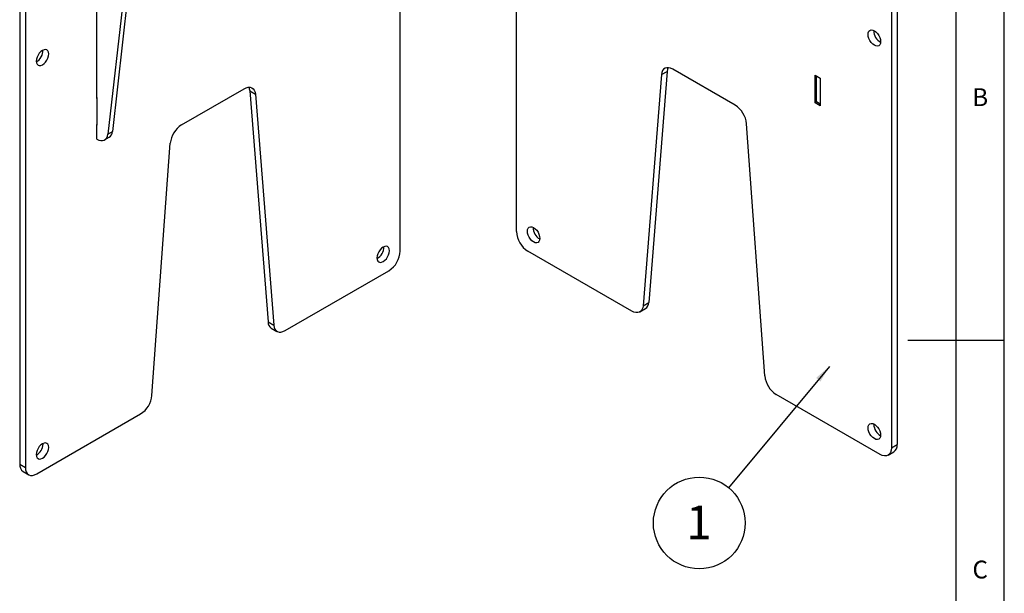
# Model space of a CAD drawing. Extents: x 5 to 292, y 5 to 205.
# Drawn here: x 190 to 292, y 79 to 138 of the extents above; entities that cross this region are included whole.
import ezdxf

# ---------------------------------------------------------------- set-up
doc = ezdxf.new("R2010")
doc.units = 0
doc.layers.get('0').update_dxf_attribs({"linetype": 'CONTINUOUS'})
doc.styles.add('SLDTEXTSTYLE0', font='TXT', dxfattribs={"width": 0.75})
doc.dimstyles.new('SLDDIMSTYLE0', dxfattribs={"dimtxt": 0.18, "dimasz": 1.8, "dimexe": 0, "dimexo": 0.0625, "dimgap": 0, "dimtad": 0, "dimtih": 1, "dimtoh": 1, "dimdec": 0, "dimrnd": 1e-09, "dimzin": 0, "dimtxsty": 'STANDARD', "dimblk1": 'DOT', "dimblk2": 'DOT', "dimsah": 1, "dimcen": 0.09, "dimazin": 3, "dimtfac": 1.8, "dimtdec": 0, "dimtofl": 0, "dimtmove": 0, "dimatfit": 3, "dimtolj": 1, "dimtzin": 0})

# ---------------------------------------------------------------- blocks, each defined once
blk = doc.blocks.new('SW_NOTE_0')
at = {"color": 0, "linetype": 'CONTINUOUS'}
blk.add_circle((-3.04, -3.66), 4.76, dxfattribs=at)
at = {"color": 0, "linetype": 'CONTINUOUS', "insert": (-3.08, -1.85), "char_height": 3.5, "attachment_point": 2, "style": 'SLDTEXTSTYLE0'}
blk.add_mtext('1', dxfattribs=at)
blk = doc.blocks.new('_DOT')
at = {"color": 0, "linetype": 'BYBLOCK'}
blk.add_line((-0.5, 0), (-1, 0), dxfattribs=at)
at = {"color": 0, "linetype": 'BYBLOCK', "const_width": 0.5}
blk.add_lwpolyline([(-0.25, 0, 1), (0.25, 0, 1)], format="xyb", close=True, dxfattribs=at)

msp = doc.modelspace()

# ---------------------------------------------------------------- linework, layer by layer
at = {"color": 7, "linetype": 'CONTINUOUS'}
for p, q in [((292, 77.25), (292, 205)), ((287, 60.25), (287, 200)), ((229.329297, 114.278916), (229.329297, 161.907884)), ((241.394156, 116.304924), (241.394156, 158.627753)), ((201.185648, 145.773679), (198.993264, 126.42166)), ((201.657052, 146.045844), (199.464669, 126.693825)), ((197.863046, 130.098538), (197.863046, 143.706814)), ((280.285029, 141.485248), (280.285029, 93.8537)), ((280.874285, 141.825418), (280.874285, 94.193871)), ((189.849169, 139.794435), (189.849169, 92.165467)), ((190.438424, 139.454228), (190.438424, 91.82526)), ((257.013915, 132.923229), (255.114251, 108.946211)), ((256.42466, 132.583059), (257.013915, 132.923229)), ((264.080498, 129.405728), (257.598686, 133.147598)), ((256.42466, 132.583059), (254.524996, 108.606041)), ((272.35954, 132.519566), (272.88987, 132.213413)), ((272.35954, 129.661674), (272.35954, 132.519566)), ((272.506854, 129.746722), (272.506854, 132.434524)), ((272.88987, 132.213413), (272.88987, 129.355521)), ((206.642955, 127.376882), (213.124767, 131.119158)), ((213.709538, 130.894966), (214.298794, 130.554759)), ((213.709538, 130.894966), (215.609202, 106.919426)), ((197.863046, 130.2006), (197.833583, 130.183589)), ((197.833583, 130.183589), (197.833583, 127.325851)), ((197.833583, 130.115548), (197.863046, 130.098538)), ((214.298794, 130.554759), (216.198458, 106.579219)), ((272.35954, 129.661674), (272.506859, 129.746719)), ((272.88987, 129.525611), (272.506854, 129.746722)), ((272.88987, 129.355521), (272.35954, 129.661674)), ((197.863046, 127.376882), (197.833583, 127.393893)), ((197.833583, 127.325851), (197.863046, 127.342862)), ((197.863046, 125.879972), (197.863046, 127.376882)), ((198.993264, 126.42166), (199.464669, 126.693825)), ((267.154189, 101.315362), (265.254525, 127.485686)), ((198.65687, 125.819469), (199.128275, 126.091635)), ((203.569264, 99.28775), (205.468928, 125.456834)), ((253.350969, 108.041501), (242.572667, 114.263682)), ((217.372484, 106.01482), (228.150786, 112.237675)), ((254.184234, 107.958988), (254.77349, 108.299158)), ((254.524996, 108.606041), (255.114251, 108.946211)), ((215.609202, 106.919426), (216.198458, 106.579219)), ((215.949895, 106.272479), (216.539151, 105.932272)), ((292, 105), (282, 105)), ((279.106518, 93.173139), (268.328216, 99.39532)), ((191.616936, 91.144847), (202.395237, 97.367702)), ((278.458336, 96.269018), (278.460809, 96.332903)), ((192.265117, 94.24073), (192.262653, 94.304503)), ((280.285029, 93.8537), (280.874285, 94.193871)), ((279.939783, 93.090626), (280.529039, 93.430796)), ((189.849169, 92.165467), (190.438424, 91.82526)), ((190.194347, 91.402506), (190.783602, 91.062299))]:
    msp.add_line(p, q, dxfattribs=at)
at = {"color": 7, "linetype": 'CONTINUOUS', "flags": 128}
for points in [[(279.165443, 136.007515), (279.143357, 135.82654), (279.078603, 135.683399), (278.975595, 135.587845), (278.841353, 135.546392), (278.685024, 135.561864), (278.517262, 135.633206), (278.3495, 135.755557), (278.193171, 135.920579), (278.058929, 136.117026), (277.955921, 136.331509), (277.891167, 136.549414), (277.869081, 136.755889), (277.891167, 136.936864), (277.955921, 137.080005), (278.058929, 137.175558), (278.193171, 137.217012), (278.3495, 137.20154), (278.517262, 137.130198), (278.685024, 137.007847), (278.841353, 136.842825), (278.975595, 136.646378), (279.078603, 136.431894), (279.143357, 136.21399), (279.165443, 136.007515)], [(191.55801, 133.976896), (191.580096, 133.795934), (191.64485, 133.652806), (191.747858, 133.557267), (191.882101, 133.515829), (192.03843, 133.531315), (192.206191, 133.602669), (192.373953, 133.725029), (192.530282, 133.890057), (192.664525, 134.086505), (192.767533, 134.300987), (192.832286, 134.518886), (192.854373, 134.725352), (192.832286, 134.906315), (192.767533, 135.049442), (192.664525, 135.144981), (192.530282, 135.186419), (192.373953, 135.170934), (192.206191, 135.099579), (192.03843, 134.977219), (191.882101, 134.812191), (191.747858, 134.615743), (191.64485, 134.401261), (191.580096, 134.183362), (191.55801, 133.976896)], [(257.598686, 133.147598), (257.381392, 133.249707), (257.171549, 133.301649), (256.976352, 133.301643), (256.802496, 133.24969), (256.65594, 133.14757), (256.541712, 132.998787), (256.463727, 132.80844), (256.42466, 132.583059)], [(257.113856, 133.306989), (257.052982, 133.14861), (257.013915, 132.923229)], [(213.124767, 131.119158), (213.342061, 131.221282), (213.551904, 131.273241), (213.747101, 131.273253), (213.920958, 131.221319), (214.067513, 131.119219), (214.181742, 130.970454), (214.259727, 130.780125), (214.298794, 130.554759)], [(213.609651, 131.278589), (213.670471, 131.120332), (213.709538, 130.894966)], [(197.863046, 125.879972), (198.06969, 125.789915), (198.268653, 125.745825), (198.453724, 125.749077), (198.61913, 125.79957), (198.759707, 125.895727), (198.871068, 126.034549), (198.949739, 126.211703), (198.993264, 126.42166)], [(243.810104, 115.590677), (243.788018, 115.409702), (243.723264, 115.266561), (243.620256, 115.171007), (243.486013, 115.129554), (243.329685, 115.145026), (243.161923, 115.216368), (242.994161, 115.338719), (242.837832, 115.503741), (242.70359, 115.700188), (242.600581, 115.914672), (242.535828, 116.132576), (242.513742, 116.339051), (242.535828, 116.520026), (242.600581, 116.663167), (242.70359, 116.758721), (242.837832, 116.800174), (242.994161, 116.784702), (243.161923, 116.71336), (243.329685, 116.591009), (243.486013, 116.425987), (243.620256, 116.22954), (243.723264, 116.015056), (243.788018, 115.797152), (243.810104, 115.590677)], [(226.913349, 113.564482), (226.935435, 113.383519), (227.000189, 113.240391), (227.103197, 113.144853), (227.23744, 113.103415), (227.393769, 113.1189), (227.56153, 113.190254), (227.729292, 113.312615), (227.885621, 113.477642), (228.019864, 113.674091), (228.122872, 113.888573), (228.187625, 114.106471), (228.209712, 114.312937), (228.187625, 114.4939), (228.122872, 114.637028), (228.019864, 114.732566), (227.885621, 114.774005), (227.729292, 114.758519), (227.56153, 114.687165), (227.393769, 114.564805), (227.23744, 114.399777), (227.103197, 114.203328), (227.000189, 113.988847), (226.935435, 113.770948), (226.913349, 113.564482)], [(254.524996, 108.606041), (254.485928, 108.380659), (254.407944, 108.190313), (254.293715, 108.041529), (254.14716, 107.93941), (253.973303, 107.887456), (253.778106, 107.88745), (253.568263, 107.939392), (253.350969, 108.041501)], [(216.198458, 106.579219), (216.237525, 106.353853), (216.31551, 106.163524), (216.429738, 106.014759), (216.576294, 105.912659), (216.750151, 105.860725), (216.945347, 105.860737), (217.15519, 105.912696), (217.372484, 106.01482)], [(277.869081, 95.928848), (277.891167, 96.109823), (277.955921, 96.252965), (278.058929, 96.348518), (278.193171, 96.389971), (278.3495, 96.374499), (278.517262, 96.303157), (278.685024, 96.180806), (278.841353, 96.015784), (278.975595, 95.819337), (279.078603, 95.604854), (279.143357, 95.386949), (279.165443, 95.180474), (279.143357, 94.999499), (279.078603, 94.856358), (278.975595, 94.760805), (278.841353, 94.719351), (278.685024, 94.734823), (278.517262, 94.806166), (278.3495, 94.928517), (278.193171, 95.093538), (278.058929, 95.289985), (277.955921, 95.504469), (277.891167, 95.722373), (277.869081, 95.928848)], [(192.854373, 93.900523), (192.832286, 94.081486), (192.767533, 94.224613), (192.664525, 94.320152), (192.530282, 94.36159), (192.373953, 94.346104), (192.206191, 94.27475), (192.03843, 94.15239), (191.882101, 93.987362), (191.747858, 93.790914), (191.64485, 93.576432), (191.580096, 93.358533), (191.55801, 93.152067), (191.580096, 92.971104), (191.64485, 92.827977), (191.747858, 92.732438), (191.882101, 92.691), (192.03843, 92.706486), (192.206191, 92.77784), (192.373953, 92.9002), (192.530282, 93.065228), (192.664525, 93.261676), (192.767533, 93.476158), (192.832286, 93.694057), (192.854373, 93.900523)], [(280.285029, 93.8537), (280.262384, 93.601274), (280.19532, 93.384694), (280.086414, 93.212282), (279.939851, 93.090665), (279.761263, 93.024516), (279.557514, 93.016377), (279.336434, 93.066561), (279.106518, 93.173139)], [(190.438424, 91.82526), (190.461069, 91.57285), (190.528133, 91.356288), (190.637039, 91.183896), (190.783602, 91.062299), (190.96219, 90.99617), (191.165939, 90.98805), (191.38702, 91.038252), (191.616936, 91.144847)]]:
    msp.add_lwpolyline(points, dxfattribs=at)
at = {"color": 7, "linetype": 'CONTINUOUS'}
for centre, radius, start, end in [((279.81846, 137.132868), 1.357922, 178.85750953, 241.13711394), ((190.904911, 135.102419), 1.358009, 298.86439621, 1.13560379), ((262.677632, 127.228977), 2.589648, 5.68899942, 57.19913708), ((198.710239, 126.720209), 0.75489, 303.62603973, 357.99706254), ((208.045956, 125.20005), 2.58979, 122.80239142, 174.30963545), ((244.463121, 116.71603), 1.357922, 178.85750953, 241.13711394), ((243.952849, 116.421358), 2.561341, 182.60547849, 237.39452166), ((226.26025, 114.690004), 1.358009, 298.86439621, 1.13560379), ((226.770486, 114.395419), 2.561462, 302.60687635, 357.39312365), ((254.338554, 108.941466), 0.775712, 304.10375426, 0.35049176), ((216.38479, 106.914683), 0.775603, 179.64962178, 235.89449061), ((269.731082, 101.572071), 2.589648, 185.68899942, 237.19913708), ((200.992236, 99.544534), 2.58979, 302.80239142, 354.30963545), ((279.830856, 96.316591), 1.373344, 181.98512821, 240.90098654), ((190.892533, 94.288339), 1.373409, 299.10016083, 358.01345447), ((280.081475, 94.09293), 0.799209, 304.05635084, 7.25582955), ((190.683457, 92.083352), 0.83832, 174.37870222, 234.30703813)]:
    msp.add_arc(centre, radius, start, end, dxfattribs=at)

# ---------------------------------------------------------------- block references
msp.add_blockref('SW_NOTE_0', (263.394689, 89.71431), dxfattribs=at)

# ---------------------------------------------------------------- texts
at = {"color": 7, "linetype": 'CONTINUOUS', "char_height": 1.852083, "attachment_point": 1, "style": 'SLDTEXTSTYLE0'}
for s, insert in [('B', (288.666675, 131.168016)), ('C', (288.692652, 82.149622))]:
    msp.add_mtext(s, dxfattribs=dict(at, insert=insert))

# ---------------------------------------------------------------- leaders
at = {"color": 7, "linetype": 'CONTINUOUS'}
msp.add_leader([(273.851034, 102.3086), (263.394689, 89.71431)], dimstyle='SLDDIMSTYLE0', dxfattribs=at)

doc.saveas('drawing.dxf')
